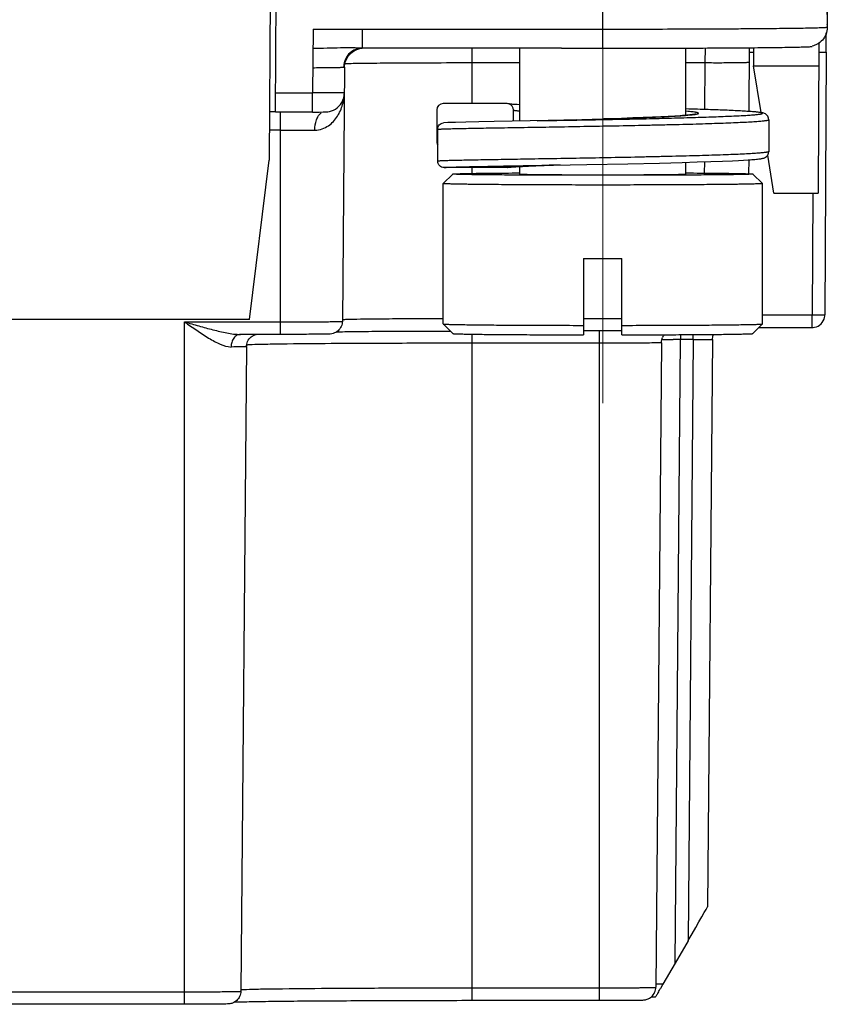
# Model space of a CAD drawing. Units: millimetres. Extents: x 253 to 698, y 142 to 457.
# Drawn here: x 379 to 391, y 343 to 359 of the extents above; entities that cross this region are included whole.
import ezdxf

# ---------------------------------------------------------------- set-up
doc = ezdxf.new("R2010")
doc.units = ezdxf.units.MM
doc.header["$MEASUREMENT"] = 0
doc.linetypes.add('CENTER', pattern=[2, 1.25, -0.25, 0.25, -0.25])
doc.layers.add('CEN', color=1, linetype='CENTER', lineweight=15)
doc.layers.add('DIM', color=3, linetype='Continuous', lineweight=15)
for name, color, linetype in [('HK-32_55-CCV-02_39_1_SOLIDLINE', 7, 'Continuous'), ('HK-32_55-FC-02_89_1_SOLIDLINE', 7, 'Continuous'), ('M3-10-PAT___2_1_SOLIDLINE', 7, 'Continuous'), ('M3-10___2_1_SOLIDLINE', 7, 'Continuous')]:
    doc.layers.add(name, color=color, linetype=linetype)
doc.styles.add('Romans字体', font='romans.shx', dxfattribs={"width": 0.75})
doc.dimstyles.new('01', dxfattribs={"dimtxt": 3.5, "dimasz": 3, "dimexe": 1.2, "dimexo": 0.2, "dimgap": 0.8, "dimtad": 1, "dimdec": 1, "dimdsep": 46, "dimtxsty": 'Romans字体', "dimcen": 0, "dimclrd": 1, "dimclre": 6, "dimclrt": 4, "dimazin": 2, "dimtfac": 1, "dimtdec": 1, "dimtofl": 0, "dimtmove": 0, "dimatfit": 3, "dimfxl": 1, "dimtolj": 1, "dimtzin": 0, "dimarcsym": 0})

# ---------------------------------------------------------------- blocks, each defined once
blk = doc.blocks.new('*D25')
at = {"layer": 'Defpoints', "color": 0}
for p in [(391.175, 387.382), (391.175, 358.67), (327.159, 357.728)]:
    blk.add_point(p, dxfattribs=at)
at = {"layer": 'DIM', "color": 6, "lineweight": -2}
for p, q in [((327.159, 357.928), (327.159, 388.582)), ((391.175, 358.87), (391.175, 388.582))]:
    blk.add_line(p, q, dxfattribs=at)
at = {"layer": 'DIM', "color": 1, "lineweight": -2}
blk.add_line((330.159, 387.382), (388.175, 387.382), dxfattribs=at)
at = {"layer": 'DIM', "color": 1}
for points in [[(330.159, 387.882), (330.159, 386.882), (327.159, 387.382)], [(388.175, 387.882), (388.175, 386.882), (391.175, 387.382)]]:
    blk.add_solid(points, dxfattribs=at)
at = {"layer": 'DIM', "color": 4, "insert": (359.167, 389.932), "char_height": 3.5, "attachment_point": 5, "style": 'Romans字体'}
blk.add_mtext('\\A1;64', dxfattribs=at)

msp = doc.modelspace()

# ---------------------------------------------------------------- linework, layer by layer
at = {"layer": 'CEN', "ltscale": 5}
msp.add_line((387.659, 352.775), (387.659, 370.275), dxfattribs=at)
at = {"layer": 'HK-32_55-CCV-02_39_1_SOLIDLINE', "color": 7, "linetype": 'Continuous'}
for p, q in [((382.477, 364.489), (382.436, 356.587)), ((390.018, 358.347), (390.021, 358.064)), ((391.045, 358.42), (391.033, 356.067)), ((390.021, 358.064), (391.043, 358.064)), ((390.138, 357.33), (390.021, 358.064)), ((390.338, 356.067), (390.243, 356.664)), ((382.123, 354.087), (382.436, 356.587)), ((390.338, 356.067), (391.033, 356.067)), ((382.123, 354.087), (365.932, 354.087))]:
    msp.add_line(p, q, dxfattribs=at)
at = {"layer": 'HK-32_55-FC-02_89_1_SOLIDLINE', "color": 7, "linetype": 'Continuous'}
for p, q in [((382.533, 357.339), (382.57, 364.487)), ((387.659, 358.346), (387.659, 360.036)), ((391.163, 360.067), (391.175, 358.67)), ((383.121, 358.639), (383.112, 357.639)), ((383.121, 358.639), (387.659, 358.639)), ((383.891, 358.639), (383.891, 358.339)), ((391.175, 358.713), (391.175, 358.716)), ((391.175, 358.713), (391.175, 358.667)), ((391.175, 358.67), (391.175, 358.667)), ((391.159, 358.279), (391.159, 358.58)), ((383.882, 358.339), (383.881, 358.339)), ((383.882, 358.339), (383.889, 358.339)), ((387.011, 358.339), (383.891, 358.339)), ((385.609, 358.339), (385.609, 357.471)), ((389.262, 358.347), (389.258, 358.108)), ((389.954, 357.348), (389.959, 358.347)), ((383.626, 358.118), (383.644, 358.169)), ((383.644, 358.169), (383.67, 358.213)), ((389.959, 358.279), (390.019, 358.279)), ((391.044, 358.279), (391.159, 358.279)), ((391.158, 358.279), (391.137, 354.161)), ((383.615, 358.043), (383.58, 354.058)), ((386.358, 358.108), (385.609, 358.108)), ((389.258, 358.108), (388.961, 358.108)), ((389.258, 358.108), (389.254, 357.378)), ((382.535, 357.639), (383.112, 357.639)), ((383.112, 357.339), (383.112, 357.639)), ((382.44, 357.347), (382.533, 357.347)), ((383.112, 357.339), (382.533, 357.339)), ((382.609, 353.853), (382.609, 357.339)), ((383.112, 357.339), (383.219, 357.339)), ((383.219, 357.339), (383.277, 357.34)), ((382.609, 357.054), (382.438, 357.054)), ((385.609, 356.47), (385.609, 356.377)), ((389.25, 356.559), (389.249, 356.382)), ((389.949, 356.368), (389.95, 356.59)), ((390.947, 356.067), (390.937, 354.16)), ((390.159, 354.16), (390.937, 354.16)), ((390.937, 353.962), (390.937, 354.16)), ((381.109, 354.05), (382.609, 354.05)), ((381.109, 343.355), (381.109, 354.05)), ((387.359, 354.104), (387.959, 354.104)), ((382.609, 353.853), (381.982, 353.853)), ((385.215, 353.907), (385.268, 353.907)), ((385.609, 353.857), (385.609, 343.417)), ((387.959, 353.908), (387.359, 353.908)), ((387.609, 343.417), (387.609, 353.908)), ((388.877, 353.85), (388.877, 353.774)), ((389.077, 353.774), (389.077, 353.851)), ((390.105, 353.962), (390.937, 353.962)), ((387.609, 353.715), (385.609, 353.715)), ((388.577, 353.724), (388.489, 343.621)), ((388.582, 353.772), (388.6, 353.773)), ((388.792, 344.001), (388.877, 353.774)), ((389.077, 353.774), (388.877, 353.774)), ((389.077, 353.774), (388.995, 344.352)), ((389.377, 353.776), (389.299, 344.882)), ((382.077, 353.662), (381.989, 343.559)), ((388.995, 344.352), (388.792, 344.001)), ((388.792, 344.001), (388.601, 343.67)), ((388.601, 343.67), (388.563, 343.603)), ((365.43, 343.551), (381.109, 343.551)), ((385.609, 343.613), (387.609, 343.613)), ((381.109, 343.355), (365.43, 343.355)), ((385.609, 343.417), (387.609, 343.417)), ((388.421, 343.473), (388.487, 343.474))]:
    msp.add_line(p, q, dxfattribs=at)
for points in [[(383.67, 358.213), (383.702, 358.252), (383.74, 358.284), (383.781, 358.309), (383.82, 358.325), (383.856, 358.335), (383.881, 358.338), (383.885, 358.339)], [(383.615, 358.043), (383.616, 358.063), (383.626, 358.118)], [(383.277, 357.34), (383.297, 357.34), (383.313, 357.34), (383.329, 357.341), (383.353, 357.343), (383.381, 357.349), (383.411, 357.357), (383.441, 357.37), (383.471, 357.386), (383.5, 357.407), (383.526, 357.431), (383.55, 357.459), (383.571, 357.489), (383.588, 357.524), (383.601, 357.561), (383.609, 357.6), (383.612, 357.638)], [(389.377, 353.776), (389.383, 353.824), (389.394, 353.853)]]:
    msp.add_lwpolyline(points, dxfattribs=at)
for centre, radius, start, end in [((383.891, 358.058), 0.281, 92.198, 104.0167), ((383.903, 358.039), 0.303, 169.8716, 179.6035), ((383.913, 358.038), 0.312, 157.9382, 169.8682), ((382.828, 357.663), 0.784, 350.6461, 358.1691), ((382.638, 451.056), 94.002, 269.98249, 270.31172), ((390.936, 354.163), 0.201, 347.6685, 359.6456), ((390.937, 354.162), 0.2, 281.0268, 347.7119), ((388.777, 353.722), 0.2, 140.493, 154.8105), ((390.937, 354.163), 0.2, 270.0476, 281.084), ((388.762, 334.379), 19.395, 89.6617, 89.9977), ((363.316, 358.169), 29.147, 329.893, 330.0179)]:
    msp.add_arc(centre, radius, start, end, dxfattribs=at)
msp.add_ellipse((388.995, 344.355), major_axis=(0.305, 0.528), ratio=0.002149, start_param=-1.574442, end_param=-0.003799, dxfattribs=at)
for points, knots in [([(387.659, 358.639), (387.888, 358.639), (388.336, 358.639), (388.889, 358.641), (389.311, 358.642), (389.606, 358.644), (389.883, 358.646), (390.138, 358.648), (390.369, 358.65), (390.573, 358.652), (390.75, 358.655), (390.879, 358.657), (390.967, 358.659), (391.021, 358.661), (391.067, 358.662), (391.105, 358.663), (391.134, 358.665), (391.154, 358.666), (391.165, 358.667), (391.171, 358.668), (391.173, 358.669), (391.175, 358.669), (391.175, 358.67)], [0, 0, 0, 0, 0.195034, 0.382619, 0.4713, 0.555457, 0.634274, 0.706972, 0.772869, 0.831316, 0.881766, 0.923722, 0.941385, 0.956785, 0.969884, 0.980643, 0.989039, 0.995061, 0.997178, 0.9987, 0.99963, 1, 1, 1, 1]), ([(391.175, 358.667), (391.175, 358.631), (391.162, 358.557), (391.104, 358.463), (391.025, 358.401), (390.965, 358.379), (390.939, 358.373)], [0, 0, 0, 0, 0.269609, 0.537809, 0.799524, 1, 1, 1, 1]), ([(383.889, 358.339), (383.865, 358.339), (383.815, 358.341), (383.735, 358.345), (383.647, 358.345), (383.515, 358.342), (383.338, 358.336), (383.193, 358.336), (383.118, 358.336)], [0, 0, 0, 0, 0.09086, 0.195028, 0.310611, 0.435973, 0.709015, 1, 1, 1, 1]), ([(383.823, 358.331), (383.779, 358.32), (383.694, 358.276), (383.64, 358.198), (383.623, 358.155)], [0, 0, 0, 0, 0.496726, 1, 1, 1, 1]), ([(387.011, 358.339), (387.064, 358.339), (387.279, 358.338), (387.494, 358.338), (387.655, 358.338)], [0, 0, 0, 0, 0.247816, 1, 1, 1, 1]), ([(387.655, 358.338), (387.864, 358.338), (388.273, 358.339), (388.868, 358.34), (389.419, 358.343), (389.906, 358.346), (390.263, 358.349), (390.503, 358.353), (390.645, 358.355), (390.759, 358.358), (390.845, 358.36), (390.902, 358.363), (390.93, 358.364), (390.939, 358.366)], [0, 0, 0, 0, 0.190451, 0.374023, 0.54388, 0.693883, 0.818492, 0.869812, 0.913187, 0.948193, 0.974457, 0.991692, 1, 1, 1, 1]), ([(383.115, 358.034), (383.156, 358.034), (383.295, 358.035), (383.434, 358.037), (383.532, 358.039)], [0, 0, 0, 0, 0.292514, 1, 1, 1, 1]), ([(383.532, 358.039), (383.54, 358.039), (383.562, 358.04), (383.585, 358.04), (383.6, 358.041)], [0, 0, 0, 0, 0.321168, 1, 1, 1, 1]), ([(383.6, 358.041), (383.603, 358.042), (383.606, 358.042), (383.611, 358.042), (383.613, 358.043), (383.615, 358.043), (383.615, 358.043)], [0, 0, 0, 0, 0.432326, 0.743076, 0.931489, 1, 1, 1, 1]), ([(383.683, 358.095), (383.674, 358.095), (383.658, 358.094), (383.638, 358.093), (383.624, 358.092), (383.618, 358.092), (383.616, 358.091)], [0, 0, 0, 0, 0.406839, 0.709542, 0.90738, 1, 1, 1, 1]), ([(385.609, 358.108), (385.396, 358.108), (384.991, 358.107), (384.438, 358.105), (384.01, 358.101), (383.773, 358.098), (383.683, 358.095)], [0, 0, 0, 0, 0.332794, 0.630198, 0.860776, 1, 1, 1, 1]), ([(389.958, 358.117), (389.958, 358.116), (389.956, 358.116), (389.954, 358.115), (389.949, 358.115), (389.941, 358.114), (389.925, 358.113), (389.902, 358.112), (389.873, 358.111), (389.838, 358.11), (389.797, 358.11), (389.733, 358.109), (389.642, 358.108), (389.522, 358.107), (389.393, 358.107), (389.303, 358.108), (389.258, 358.108)], [0, 0, 0, 0, 0.001482, 0.005202, 0.011274, 0.019699, 0.04356, 0.076632, 0.118577, 0.168981, 0.227412, 0.293283, 0.44466, 0.617419, 0.805169, 1, 1, 1, 1]), ([(383.587, 357.638), (383.527, 357.637), (383.368, 357.638), (383.21, 357.638), (383.112, 357.639)], [0, 0, 0, 0, 0.382057, 1, 1, 1, 1]), ([(383.612, 357.638), (383.612, 357.638), (383.611, 357.638), (383.61, 357.638), (383.608, 357.638), (383.604, 357.638), (383.597, 357.638), (383.591, 357.638), (383.587, 357.638)], [0, 0, 0, 0, 0.016117, 0.063619, 0.142448, 0.252428, 0.565073, 1, 1, 1, 1]), ([(383.502, 357.272), (383.515, 357.292), (383.562, 357.374), (383.59, 357.466), (383.601, 357.536)], [0, 0, 0, 0, 0.253499, 1, 1, 1, 1]), ([(383.149, 357.055), (383.15, 357.109), (383.161, 357.189), (383.202, 357.28), (383.232, 357.315), (383.249, 357.328)], [0, 0, 0, 0, 0.542727, 0.793014, 1, 1, 1, 1]), ([(383.149, 357.055), (383.188, 357.056), (383.264, 357.069), (383.363, 357.12), (383.442, 357.189), (383.484, 357.244), (383.502, 357.272)], [0, 0, 0, 0, 0.271471, 0.524486, 0.765836, 1, 1, 1, 1]), ([(390.937, 354.16), (390.95, 354.16), (390.975, 354.16), (391.012, 354.159), (391.046, 354.16), (391.076, 354.16), (391.098, 354.16), (391.113, 354.16), (391.121, 354.16), (391.127, 354.161), (391.133, 354.161), (391.135, 354.161), (391.137, 354.161), (391.137, 354.161)], [0, 0, 0, 0, 0.194616, 0.382544, 0.555439, 0.706858, 0.831109, 0.881593, 0.923596, 0.956638, 0.980484, 0.994966, 1, 1, 1, 1]), ([(381.109, 354.05), (381.184, 354.029), (381.331, 353.986), (381.551, 353.925), (381.767, 353.875), (381.912, 353.853), (381.983, 353.853)], [0, 0, 0, 0, 0.258092, 0.513925, 0.76348, 1, 1, 1, 1]), ([(381.109, 354.05), (381.172, 354.005), (381.296, 353.919), (381.452, 353.816), (381.575, 353.743), (381.688, 353.685), (381.778, 353.661), (381.836, 353.656)], [0, 0, 0, 0, 0.276169, 0.543939, 0.671538, 0.792061, 1, 1, 1, 1]), ([(382.609, 354.05), (382.672, 354.05), (382.796, 354.05), (382.976, 354.051), (383.142, 354.051), (383.268, 354.052), (383.358, 354.053), (383.414, 354.054), (383.463, 354.054), (383.504, 354.055), (383.532, 354.056), (383.551, 354.056), (383.561, 354.057), (383.569, 354.057), (383.575, 354.057), (383.578, 354.058), (383.58, 354.058), (383.58, 354.058)], [0, 0, 0, 0, 0.194882, 0.382644, 0.555465, 0.70693, 0.772847, 0.831309, 0.881743, 0.923712, 0.95679, 0.969876, 0.980629, 0.989029, 0.995061, 0.998712, 1, 1, 1, 1]), ([(383.58, 354.086), (383.58, 354.087), (383.583, 354.087), (383.585, 354.088), (383.591, 354.088), (383.598, 354.089), (383.608, 354.089), (383.625, 354.09), (383.64, 354.091), (383.65, 354.091)], [0, 0, 0, 0, 0.017838, 0.065666, 0.144391, 0.254044, 0.394544, 0.565785, 1, 1, 1, 1]), ([(383.65, 354.091), (383.72, 354.093), (383.904, 354.096), (384.236, 354.1), (384.668, 354.102), (384.986, 354.103), (385.157, 354.104)], [0, 0, 0, 0, 0.140743, 0.366115, 0.659654, 1, 1, 1, 1]), ([(381.984, 353.853), (381.965, 353.853), (381.924, 353.842), (381.874, 353.796), (381.843, 353.73), (381.836, 353.681), (381.836, 353.656)], [0, 0, 0, 0, 0.208693, 0.4549, 0.729373, 1, 1, 1, 1]), ([(382.095, 353.742), (382.107, 353.77), (382.145, 353.82), (382.201, 353.847), (382.23, 353.854)], [0, 0, 0, 0, 0.515579, 1, 1, 1, 1]), ([(383.563, 353.979), (383.551, 353.952), (383.516, 353.905), (383.45, 353.869), (383.399, 353.86), (383.355, 353.858), (383.296, 353.857), (383.204, 353.856), (383.083, 353.855), (382.939, 353.854), (382.778, 353.854), (382.667, 353.853), (382.609, 353.853)], [0, 0, 0, 0, 0.086011, 0.171044, 0.219618, 0.241198, 0.302189, 0.395391, 0.518131, 0.664739, 0.828046, 1, 1, 1, 1]), ([(383.489, 353.894), (383.574, 353.896), (383.79, 353.9), (384.365, 353.905), (384.856, 353.907), (385.215, 353.907)], [0, 0, 0, 0, 0.147766, 0.376028, 1, 1, 1, 1]), ([(382.166, 353.691), (382.153, 353.691), (382.132, 353.69), (382.105, 353.689), (382.089, 353.687), (382.081, 353.686), (382.078, 353.685), (382.077, 353.685)], [0, 0, 0, 0, 0.414814, 0.719932, 0.914859, 0.970999, 1, 1, 1, 1]), ([(385.609, 353.715), (385.22, 353.715), (384.486, 353.714), (383.489, 353.71), (382.79, 353.704), (382.377, 353.697), (382.226, 353.694), (382.166, 353.691)], [0, 0, 0, 0, 0.338776, 0.639499, 0.868468, 0.947618, 1, 1, 1, 1]), ([(388.53, 353.721), (388.484, 353.72), (388.367, 353.718), (388.06, 353.716), (387.799, 353.715), (387.609, 353.715)], [0, 0, 0, 0, 0.149366, 0.381984, 1, 1, 1, 1]), ([(388.577, 353.724), (388.577, 353.724), (388.575, 353.724), (388.574, 353.723), (388.57, 353.723), (388.562, 353.722), (388.548, 353.722), (388.536, 353.721), (388.53, 353.721)], [0, 0, 0, 0, 0.017317, 0.065151, 0.144054, 0.253944, 0.566037, 1, 1, 1, 1]), ([(388.6, 353.773), (388.609, 353.773), (388.664, 353.774), (388.718, 353.774), (388.763, 353.774)], [0, 0, 0, 0, 0.170844, 1, 1, 1, 1]), ([(389.077, 353.774), (389.096, 353.774), (389.135, 353.774), (389.19, 353.774), (389.242, 353.775), (389.286, 353.775), (389.319, 353.775), (389.341, 353.776), (389.353, 353.776), (389.363, 353.776), (389.37, 353.776), (389.373, 353.776), (389.375, 353.776), (389.376, 353.776), (389.377, 353.776), (389.377, 353.776)], [0, 0, 0, 0, 0.194674, 0.382666, 0.555631, 0.707111, 0.831392, 0.881878, 0.923878, 0.956907, 0.980721, 0.989117, 0.995143, 0.998777, 1, 1, 1, 1]), ([(382.049, 353.66), (382.038, 353.66), (381.967, 353.658), (381.896, 353.657), (381.836, 353.656)], [0, 0, 0, 0, 0.161465, 1, 1, 1, 1]), ([(382.077, 353.662), (382.077, 353.661), (382.073, 353.662), (382.069, 353.661), (382.06, 353.66), (382.053, 353.66), (382.049, 353.66)], [0, 0, 0, 0, 0.065401, 0.253823, 0.565618, 1, 1, 1, 1]), ([(388.601, 343.67), (388.585, 343.67), (388.563, 343.67), (388.536, 343.669), (388.519, 343.669), (388.507, 343.669), (388.498, 343.669), (388.493, 343.669), (388.491, 343.669), (388.49, 343.669), (388.489, 343.669), (388.489, 343.669)], [0, 0, 0, 0, 0.420442, 0.592768, 0.73683, 0.850877, 0.933281, 0.962324, 0.983169, 0.995747, 1, 1, 1, 1]), ([(381.109, 343.551), (381.166, 343.551), (381.279, 343.551), (381.441, 343.552), (381.592, 343.552), (381.706, 343.553), (381.787, 343.554), (381.838, 343.555), (381.882, 343.555), (381.919, 343.556), (381.945, 343.556), (381.962, 343.557), (381.971, 343.557), (381.978, 343.558), (381.984, 343.558), (381.987, 343.558), (381.989, 343.558), (381.989, 343.559)], [0, 0, 0, 0, 0.194882, 0.382644, 0.555465, 0.70693, 0.772847, 0.831309, 0.881743, 0.923712, 0.95679, 0.969876, 0.980629, 0.989029, 0.995061, 0.998712, 1, 1, 1, 1]), ([(381.989, 343.582), (381.989, 343.582), (381.992, 343.583), (381.995, 343.583), (382.003, 343.584), (382.012, 343.585), (382.025, 343.586), (382.048, 343.587), (382.066, 343.588), (382.08, 343.589)], [0, 0, 0, 0, 0.018468, 0.066392, 0.145039, 0.254531, 0.394844, 0.565915, 1, 1, 1, 1]), ([(382.08, 343.589), (382.141, 343.591), (382.296, 343.595), (382.72, 343.601), (383.436, 343.607), (384.458, 343.612), (385.211, 343.613), (385.609, 343.613)], [0, 0, 0, 0, 0.052382, 0.131532, 0.360501, 0.661224, 1, 1, 1, 1]), ([(387.609, 343.417), (387.664, 343.417), (387.771, 343.417), (387.922, 343.417), (388.056, 343.418), (388.163, 343.419), (388.234, 343.42), (388.276, 343.421), (388.31, 343.423), (388.362, 343.432), (388.426, 343.469), (388.476, 343.538), (388.489, 343.593), (388.489, 343.621)], [0, 0, 0, 0, 0.166141, 0.322447, 0.459824, 0.570426, 0.64863, 0.675263, 0.697389, 0.750751, 0.833165, 0.916408, 1, 1, 1, 1]), ([(387.609, 343.613), (387.666, 343.613), (387.779, 343.613), (387.941, 343.614), (388.092, 343.614), (388.206, 343.615), (388.287, 343.616), (388.338, 343.616), (388.382, 343.617), (388.419, 343.618), (388.445, 343.618), (388.462, 343.619), (388.471, 343.619), (388.478, 343.62), (388.484, 343.62), (388.487, 343.62), (388.489, 343.62), (388.489, 343.621)], [0, 0, 0, 0, 0.194882, 0.382644, 0.555465, 0.70693, 0.772847, 0.831309, 0.881743, 0.923712, 0.95679, 0.969876, 0.980629, 0.989029, 0.995061, 0.998712, 1, 1, 1, 1]), ([(388.531, 343.548), (388.526, 343.539), (388.512, 343.516), (388.498, 343.492), (388.49, 343.478)], [0, 0, 0, 0, 0.381144, 1, 1, 1, 1]), ([(381.971, 343.479), (381.961, 343.455), (381.93, 343.412), (381.869, 343.373), (381.817, 343.361), (381.773, 343.359), (381.721, 343.358), (381.641, 343.357), (381.534, 343.356), (381.405, 343.355), (381.261, 343.355), (381.161, 343.355), (381.109, 343.355)], [0, 0, 0, 0, 0.085252, 0.170092, 0.23409, 0.257674, 0.315537, 0.40513, 0.524759, 0.668797, 0.829958, 1, 1, 1, 1]), ([(381.891, 343.391), (381.954, 343.393), (382.115, 343.397), (382.405, 343.402), (382.786, 343.406), (383.443, 343.411), (384.393, 343.415), (385.188, 343.417), (385.609, 343.417)], [0, 0, 0, 0, 0.051312, 0.130059, 0.233621, 0.358976, 0.660262, 1, 1, 1, 1]), ([(388.49, 343.478), (388.489, 343.477), (388.488, 343.476), (388.487, 343.474), (388.487, 343.474)], [0, 0, 0, 0, 0.746265, 1, 1, 1, 1])]:
    msp.add_open_spline(points, degree=3, knots=knots, dxfattribs=at)
for points in [[(383.58, 354.058), (383.58, 354.031), (383.574, 354.003), (383.563, 353.979)], [(382.077, 353.662), (382.077, 353.689), (382.083, 353.717), (382.095, 353.742)], [(388.577, 353.724), (388.577, 353.752), (388.584, 353.781), (388.596, 353.807)], [(381.989, 343.559), (381.989, 343.532), (381.982, 343.504), (381.971, 343.479)]]:
    msp.add_open_spline(points, degree=3, dxfattribs=at)
at = {"layer": 'M3-10-PAT___2_1_SOLIDLINE', "color": 7, "linetype": 'Continuous'}
for p, q in [((386.159, 357.471), (385.159, 357.471)), ((386.358, 357.453), (386.317, 357.455)), ((385.059, 357.371), (385.059, 356.872)), ((386.259, 357.371), (386.259, 357.372)), ((386.259, 357.196), (386.259, 357.371)), ((387.954, 357.24), (387.675, 357.23)), ((388.128, 357.246), (387.954, 357.24)), ((388.289, 357.252), (388.128, 357.246)), ((388.436, 357.258), (388.289, 357.252)), ((388.568, 357.264), (388.436, 357.258)), ((388.684, 357.27), (388.568, 357.264)), ((388.785, 357.275), (388.684, 357.27)), ((388.871, 357.281), (388.785, 357.275)), ((389.234, 357.379), (388.961, 357.387)), ((389.428, 357.373), (389.234, 357.379)), ((389.597, 357.366), (389.428, 357.373)), ((389.695, 357.362), (389.597, 357.366)), ((389.783, 357.358), (389.695, 357.362)), ((389.86, 357.353), (389.783, 357.358)), ((386.805, 357.206), (385.956, 357.19)), ((386.63, 357.202), (387.254, 357.213)), ((387.254, 357.213), (387.276, 357.214)), ((387.255, 357.217), (387.675, 357.23)), ((390.259, 357.219), (390.259, 356.719)), ((385.073, 356.569), (385.073, 357.069)), ((385.059, 356.872), (385.059, 356.871)), ((386.167, 356.47), (385.172, 356.469)), ((386.19, 356.473), (386.167, 356.47)), ((386.401, 356.487), (386.496, 356.491)), ((386.739, 356.5), (386.991, 356.509)), ((387.407, 356.516), (388.053, 356.529)), ((388.053, 356.529), (388.547, 356.54)), ((388.547, 356.54), (388.901, 356.549)), ((388.901, 356.549), (389.138, 356.556)), ((389.138, 356.556), (389.35, 356.563)), ((389.35, 356.563), (389.535, 356.569)), ((389.535, 356.569), (389.693, 356.576)), ((389.693, 356.576), (389.784, 356.58)), ((389.784, 356.58), (389.864, 356.585)), ((389.864, 356.585), (389.934, 356.589))]:
    msp.add_line(p, q, dxfattribs=at)
for points in [[(386.317, 357.455), (386.279, 357.457), (386.263, 357.458), (386.249, 357.459), (386.236, 357.46), (386.225, 357.461), (386.215, 357.462), (386.207, 357.463), (386.201, 357.464), (386.195, 357.464), (386.193, 357.465)], [(389.116, 357.306), (389.116, 357.306), (389.115, 357.306), (389.11, 357.305), (389.102, 357.303), (389.091, 357.301), (389.079, 357.3), (389.063, 357.298), (389.045, 357.295), (389.024, 357.293), (389, 357.291), (388.973, 357.289), (388.942, 357.286), (388.908, 357.283), (388.871, 357.281)], [(390.259, 357.219), (390.256, 357.243), (390.243, 357.274), (390.223, 357.297), (390.205, 357.31), (390.191, 357.317), (390.179, 357.321), (390.168, 357.324), (390.158, 357.326), (390.147, 357.328), (390.135, 357.33), (390.122, 357.332), (390.107, 357.334), (390.091, 357.336), (390.074, 357.338), (390.054, 357.34), (390.033, 357.342), (390.01, 357.344), (389.984, 357.346), (389.957, 357.347), (389.927, 357.349), (389.86, 357.353)], [(385.956, 357.19), (385.719, 357.186), (385.516, 357.182), (385.352, 357.177), (385.233, 357.173), (385.162, 357.169)], [(387.255, 357.217), (387.051, 357.211), (386.805, 357.206)], [(389.934, 356.589), (389.965, 356.591), (389.993, 356.593), (390.019, 356.595), (390.043, 356.597), (390.065, 356.599), (390.084, 356.601), (390.102, 356.603), (390.118, 356.605), (390.132, 356.607), (390.145, 356.609), (390.157, 356.612), (390.168, 356.614), (390.179, 356.617), (390.191, 356.622), (390.205, 356.629), (390.224, 356.642), (390.243, 356.664), (390.257, 356.696), (390.259, 356.719)], [(386.19, 356.473), (386.196, 356.474), (386.223, 356.477), (386.265, 356.48), (386.325, 356.483), (386.401, 356.487)], [(386.444, 356.499), (386.628, 356.502), (387.407, 356.516)], [(386.496, 356.491), (386.608, 356.496), (386.739, 356.5)]]:
    msp.add_lwpolyline(points, dxfattribs=at)
for centre, radius, start, end in [((385.159, 357.371), 0.1, 90.0078, 180.0065), ((386.159, 357.371), 0.1, 0.0451, 69.8103), ((385.159, 356.872), 0.1, 180.2659, 210.3569), ((387.351, 335.44), 21.069, 92.2189, 92.474), ((389.043, 290.127), 66.414, 91.77184, 92.1639)]:
    msp.add_arc(centre, radius, start, end, dxfattribs=at)
msp.add_open_spline([(386.194, 357.465), (386.183, 357.469), (386.171, 357.471), (386.159, 357.471)], degree=3, dxfattribs=at)
for points, knots in [([(386.259, 357.371), (386.259, 357.371), (386.261, 357.37), (386.263, 357.369), (386.267, 357.368), (386.274, 357.366), (386.284, 357.364), (386.298, 357.363), (386.314, 357.361), (386.333, 357.359), (386.347, 357.358), (386.354, 357.358)], [0, 0, 0, 0, 0.023314, 0.044574, 0.073069, 0.152423, 0.262003, 0.401803, 0.571602, 0.771122, 1, 1, 1, 1]), ([(387.276, 357.214), (387.419, 357.216), (387.703, 357.222), (388.126, 357.23), (388.534, 357.239), (388.86, 357.248), (389.105, 357.255), (389.274, 357.26), (389.431, 357.266), (389.575, 357.271), (389.705, 357.277), (389.82, 357.282), (389.905, 357.287), (389.966, 357.291), (390.005, 357.294), (390.04, 357.297), (390.07, 357.3), (390.096, 357.303), (390.117, 357.306), (390.134, 357.309), (390.146, 357.312), (390.152, 357.314), (390.156, 357.315), (390.158, 357.317), (390.159, 357.318), (390.159, 357.32), (390.157, 357.322), (390.155, 357.323), (390.151, 357.325), (390.147, 357.326), (390.141, 357.328), (390.134, 357.329), (390.122, 357.331), (390.105, 357.334), (390.08, 357.337), (390.052, 357.34), (390.019, 357.343), (389.981, 357.346), (389.939, 357.348), (389.893, 357.351), (389.824, 357.355), (389.728, 357.36), (389.601, 357.366), (389.459, 357.371), (389.305, 357.377), (389.138, 357.382), (389.023, 357.386), (388.964, 357.387)], [0, 0, 0, 0, 0.104615, 0.208913, 0.30983, 0.404401, 0.448429, 0.489849, 0.528356, 0.563667, 0.595523, 0.623692, 0.647967, 0.658589, 0.668174, 0.676705, 0.684169, 0.690552, 0.695846, 0.700046, 0.703154, 0.704304, 0.705193, 0.705838, 0.706282, 0.706652, 0.707139, 0.707842, 0.708795, 0.710012, 0.711498, 0.713257, 0.715289, 0.720173, 0.726149, 0.733208, 0.741341, 0.750533, 0.760768, 0.772028, 0.784293, 0.811747, 0.842929, 0.877611, 0.91554, 0.956436, 1, 1, 1, 1]), ([(387.277, 357.218), (387.422, 357.222), (387.64, 357.229), (387.928, 357.239), (388.139, 357.246), (388.34, 357.254), (388.499, 357.261), (388.617, 357.266), (388.699, 357.27), (388.775, 357.275), (388.845, 357.279), (388.909, 357.283), (388.966, 357.288), (389.016, 357.292), (389.053, 357.296), (389.079, 357.299), (389.096, 357.301), (389.11, 357.303), (389.123, 357.305), (389.134, 357.308), (389.143, 357.31), (389.15, 357.312), (389.154, 357.314), (389.157, 357.316), (389.158, 357.317), (389.159, 357.318), (389.159, 357.32), (389.158, 357.321), (389.157, 357.323), (389.154, 357.324), (389.149, 357.326), (389.142, 357.328), (389.133, 357.331), (389.122, 357.333), (389.109, 357.335), (389.087, 357.338), (389.056, 357.342), (389.013, 357.346), (388.981, 357.349), (388.965, 357.35)], [0, 0, 0, 0, 0.208535, 0.313113, 0.414922, 0.511786, 0.601605, 0.643283, 0.682506, 0.71906, 0.75274, 0.783362, 0.810787, 0.834886, 0.855518, 0.864489, 0.872548, 0.879689, 0.885912, 0.891215, 0.8956, 0.899074, 0.901658, 0.902635, 0.903423, 0.904057, 0.904605, 0.905815, 0.906649, 0.907678, 0.910376, 0.913975, 0.918494, 0.923936, 0.930297, 0.937571, 0.954836, 0.975671, 1, 1, 1, 1]), ([(385.073, 357.069), (385.078, 357.07), (385.091, 357.071), (385.123, 357.072), (385.177, 357.075), (385.26, 357.077), (385.363, 357.08), (385.488, 357.082), (385.632, 357.085), (385.794, 357.088), (386.043, 357.092), (386.387, 357.098), (386.831, 357.105), (387.305, 357.114), (387.791, 357.122), (388.197, 357.131), (388.515, 357.138), (388.743, 357.143), (388.961, 357.148), (389.168, 357.154), (389.361, 357.16), (389.539, 357.166), (389.699, 357.172), (389.842, 357.179), (389.948, 357.184), (390.024, 357.189), (390.072, 357.192), (390.115, 357.195), (390.153, 357.199), (390.184, 357.202), (390.207, 357.205), (390.223, 357.207), (390.232, 357.209), (390.24, 357.21), (390.247, 357.212), (390.252, 357.214), (390.256, 357.215), (390.258, 357.217), (390.259, 357.218), (390.259, 357.219)], [0, 0, 0, 0, 0.003014, 0.007142, 0.018703, 0.034579, 0.054632, 0.078679, 0.106506, 0.137861, 0.172463, 0.250133, 0.336723, 0.429123, 0.524011, 0.617975, 0.663552, 0.707641, 0.749845, 0.789785, 0.827101, 0.861458, 0.892548, 0.92009, 0.943839, 0.954224, 0.963584, 0.971898, 0.979151, 0.985325, 0.990409, 0.992541, 0.994398, 0.995981, 0.997291, 0.998331, 0.999109, 0.999645, 1, 1, 1, 1]), ([(385.073, 357.069), (385.073, 357.081), (385.078, 357.106), (385.097, 357.138), (385.126, 357.16), (385.15, 357.167), (385.162, 357.169)], [0, 0, 0, 0, 0.250531, 0.500759, 0.75054, 1, 1, 1, 1]), ([(390.259, 356.719), (390.259, 356.718), (390.258, 356.717), (390.256, 356.715), (390.252, 356.714), (390.247, 356.712), (390.24, 356.71), (390.232, 356.709), (390.223, 356.707), (390.207, 356.705), (390.184, 356.702), (390.153, 356.699), (390.115, 356.695), (390.072, 356.692), (390.024, 356.689), (389.949, 356.684), (389.842, 356.679), (389.7, 356.672), (389.539, 356.666), (389.361, 356.66), (389.168, 356.654), (388.961, 356.649), (388.743, 356.643), (388.515, 356.638), (388.197, 356.631), (387.791, 356.622), (387.305, 356.614), (386.831, 356.606), (386.387, 356.598), (386.043, 356.592), (385.794, 356.588), (385.632, 356.585), (385.488, 356.582), (385.363, 356.58), (385.26, 356.577), (385.177, 356.575), (385.123, 356.572), (385.091, 356.571), (385.078, 356.57), (385.073, 356.569)], [0, 0, 0, 0, 0.000355, 0.000889, 0.001666, 0.002704, 0.004013, 0.005594, 0.00745, 0.00958, 0.014663, 0.020834, 0.028084, 0.036396, 0.045754, 0.056137, 0.079882, 0.107422, 0.138509, 0.172864, 0.21018, 0.250119, 0.292324, 0.336413, 0.38199, 0.475958, 0.570849, 0.663254, 0.74985, 0.827524, 0.862129, 0.893486, 0.921315, 0.945364, 0.965419, 0.981296, 0.992857, 0.996986, 1, 1, 1, 1]), ([(385.172, 356.469), (385.16, 356.469), (385.133, 356.474), (385.1, 356.497), (385.078, 356.53), (385.073, 356.556), (385.073, 356.569)], [0, 0, 0, 0, 0.249441, 0.499136, 0.749339, 1, 1, 1, 1]), ([(385.172, 356.469), (385.179, 356.47), (385.195, 356.471), (385.224, 356.473), (385.262, 356.474), (385.329, 356.477), (385.433, 356.48), (385.582, 356.483), (385.761, 356.487), (385.968, 356.491), (386.198, 356.495), (386.36, 356.498), (386.444, 356.499)], [0, 0, 0, 0, 0.015759, 0.03845, 0.068013, 0.104343, 0.19677, 0.31459, 0.456036, 0.618955, 0.801153, 1, 1, 1, 1]), ([(386.167, 356.47), (386.172, 356.471), (386.182, 356.473), (386.202, 356.475), (386.227, 356.477), (386.259, 356.48), (386.297, 356.482), (386.358, 356.485), (386.407, 356.488), (386.441, 356.489)], [0, 0, 0, 0, 0.048666, 0.11986, 0.213389, 0.328894, 0.465906, 0.623893, 1, 1, 1, 1])]:
    msp.add_open_spline(points, degree=3, knots=knots, dxfattribs=at)
at = {"layer": 'M3-10___2_1_SOLIDLINE', "color": 7, "linetype": 'Continuous'}
for p, q in [((386.358, 357.198), (386.358, 358.339)), ((388.961, 357.288), (388.961, 358.341)), ((386.358, 356.367), (386.358, 356.485)), ((388.961, 356.367), (388.961, 356.551)), ((385.309, 356.367), (385.159, 356.217)), ((390.009, 356.367), (390.159, 356.217)), ((385.159, 356.217), (385.159, 356.217)), ((385.159, 354.017), (385.159, 356.217)), ((390.159, 356.217), (390.159, 356.217)), ((390.159, 354.017), (390.159, 356.217)), ((387.359, 355.045), (387.359, 353.847)), ((387.359, 355.045), (387.659, 355.045)), ((387.659, 355.045), (387.959, 355.045)), ((387.959, 353.847), (387.959, 355.045)), ((385.309, 353.867), (385.159, 354.017)), ((385.159, 354.017), (385.159, 354.017)), ((390.009, 353.867), (390.159, 354.017)), ((390.159, 354.017), (390.159, 354.017))]:
    msp.add_line(p, q, dxfattribs=at)
for points, knots in [([(385.309, 356.367), (385.309, 356.367), (385.31, 356.368), (385.312, 356.368), (385.316, 356.369), (385.322, 356.369), (385.33, 356.37), (385.34, 356.37), (385.353, 356.371), (385.367, 356.372), (385.391, 356.372), (385.426, 356.373), (385.474, 356.375), (385.53, 356.376), (385.594, 356.377), (385.666, 356.378), (385.745, 356.379), (385.831, 356.38), (385.959, 356.381), (386.134, 356.383), (386.278, 356.384), (386.354, 356.384)], [0, 0, 0, 0, 0.000634, 0.001753, 0.005515, 0.011337, 0.019223, 0.029164, 0.041153, 0.055179, 0.071234, 0.10937, 0.155409, 0.209189, 0.270514, 0.339149, 0.414849, 0.497333, 0.58629, 0.78231, 1, 1, 1, 1]), ([(387.659, 356.347), (387.506, 356.347), (387.204, 356.347), (386.833, 356.348), (386.549, 356.349), (386.351, 356.35), (386.166, 356.351), (385.996, 356.353), (385.841, 356.354), (385.705, 356.356), (385.602, 356.357), (385.53, 356.358), (385.484, 356.359), (385.443, 356.36), (385.407, 356.361), (385.377, 356.362), (385.353, 356.363), (385.336, 356.364), (385.325, 356.365), (385.319, 356.365), (385.314, 356.366), (385.312, 356.366), (385.309, 356.367), (385.309, 356.367)], [0, 0, 0, 0, 0.196136, 0.384636, 0.473727, 0.558201, 0.637241, 0.710077, 0.775999, 0.834366, 0.884606, 0.906526, 0.926237, 0.94369, 0.958848, 0.971672, 0.982128, 0.990195, 0.993328, 0.995858, 0.997783, 0.999105, 1, 1, 1, 1]), ([(386.358, 356.367), (386.358, 356.367), (386.359, 356.367), (386.36, 356.366), (386.362, 356.366), (386.364, 356.366), (386.368, 356.366), (386.374, 356.365), (386.384, 356.365), (386.398, 356.364), (386.415, 356.364), (386.435, 356.363), (386.458, 356.363), (386.484, 356.362), (386.524, 356.361), (386.581, 356.361), (386.657, 356.36), (386.742, 356.359), (386.836, 356.358), (386.939, 356.358), (387.048, 356.357), (387.204, 356.356), (387.409, 356.356), (387.575, 356.356), (387.659, 356.356)], [0, 0, 0, 0, 0.00037, 0.001297, 0.002817, 0.004933, 0.007647, 0.010958, 0.01936, 0.030119, 0.043214, 0.058616, 0.076282, 0.09617, 0.118238, 0.168687, 0.227138, 0.293032, 0.365731, 0.444538, 0.528698, 0.617393, 0.804944, 1, 1, 1, 1]), ([(387.659, 356.356), (387.744, 356.356), (387.91, 356.356), (388.114, 356.356), (388.271, 356.357), (388.38, 356.358), (388.482, 356.358), (388.576, 356.359), (388.662, 356.36), (388.738, 356.361), (388.795, 356.361), (388.835, 356.362), (388.861, 356.363), (388.883, 356.363), (388.904, 356.364), (388.921, 356.364), (388.935, 356.365), (388.944, 356.365), (388.95, 356.366), (388.954, 356.366), (388.957, 356.366), (388.959, 356.366), (388.96, 356.367), (388.961, 356.367), (388.961, 356.367)], [0, 0, 0, 0, 0.19506, 0.382614, 0.471311, 0.555473, 0.634282, 0.706982, 0.772877, 0.831329, 0.881778, 0.903845, 0.923733, 0.941398, 0.956798, 0.969891, 0.980649, 0.989049, 0.992358, 0.995072, 0.997187, 0.998705, 0.999631, 1, 1, 1, 1]), ([(390.009, 356.367), (390.01, 356.367), (390.006, 356.366), (390.004, 356.366), (389.999, 356.365), (389.993, 356.365), (389.983, 356.364), (389.966, 356.363), (389.941, 356.362), (389.911, 356.361), (389.875, 356.36), (389.834, 356.359), (389.788, 356.358), (389.716, 356.357), (389.614, 356.356), (389.477, 356.354), (389.323, 356.353), (389.152, 356.351), (388.967, 356.35), (388.769, 356.349), (388.485, 356.348), (388.114, 356.347), (387.813, 356.347), (387.659, 356.347)], [0, 0, 0, 0, 0.000897, 0.00222, 0.004146, 0.006676, 0.00981, 0.01788, 0.028337, 0.041162, 0.056321, 0.073776, 0.093487, 0.115407, 0.165648, 0.224015, 0.289935, 0.36277, 0.441808, 0.52628, 0.615369, 0.803866, 1, 1, 1, 1]), ([(388.965, 356.384), (389.041, 356.384), (389.185, 356.383), (389.36, 356.381), (389.488, 356.38), (389.574, 356.379), (389.653, 356.378), (389.724, 356.377), (389.788, 356.376), (389.844, 356.375), (389.892, 356.373), (389.927, 356.372), (389.951, 356.372), (389.966, 356.371), (389.978, 356.37), (389.989, 356.37), (389.997, 356.369), (390.003, 356.369), (390.007, 356.368), (390.008, 356.368), (390.009, 356.367), (390.009, 356.367)], [0, 0, 0, 0, 0.217699, 0.413726, 0.502686, 0.585172, 0.660874, 0.72951, 0.790835, 0.844613, 0.890651, 0.928784, 0.944837, 0.958862, 0.970848, 0.980787, 0.98867, 0.99449, 0.99825, 0.999368, 1, 1, 1, 1]), ([(387.659, 356.195), (387.497, 356.195), (387.255, 356.195), (386.936, 356.196), (386.706, 356.197), (386.485, 356.198), (386.275, 356.199), (386.078, 356.2), (385.897, 356.202), (385.733, 356.203), (385.607, 356.205), (385.517, 356.206), (385.456, 356.207), (385.401, 356.208), (385.351, 356.209), (385.307, 356.21), (385.269, 356.211), (385.236, 356.212), (385.212, 356.213), (385.197, 356.213), (385.187, 356.214), (385.179, 356.214), (385.172, 356.215), (385.167, 356.215), (385.163, 356.216), (385.161, 356.216), (385.159, 356.217), (385.159, 356.217)], [0, 0, 0, 0, 0.195059, 0.29023, 0.382607, 0.471306, 0.555464, 0.634272, 0.706975, 0.772868, 0.83132, 0.857576, 0.881767, 0.903834, 0.923723, 0.94139, 0.956789, 0.969883, 0.980643, 0.98514, 0.989044, 0.992353, 0.995065, 0.997181, 0.998701, 0.99963, 1, 1, 1, 1]), ([(390.159, 356.217), (390.159, 356.217), (390.158, 356.216), (390.156, 356.216), (390.152, 356.215), (390.147, 356.215), (390.14, 356.214), (390.132, 356.214), (390.122, 356.213), (390.106, 356.213), (390.082, 356.212), (390.05, 356.211), (390.011, 356.21), (389.967, 356.209), (389.917, 356.208), (389.862, 356.207), (389.802, 356.206), (389.711, 356.205), (389.586, 356.203), (389.421, 356.202), (389.24, 356.2), (389.044, 356.199), (388.834, 356.198), (388.613, 356.197), (388.383, 356.196), (388.064, 356.195), (387.822, 356.195), (387.659, 356.195)], [0, 0, 0, 0, 0.00037, 0.001299, 0.002819, 0.004935, 0.007647, 0.010956, 0.01486, 0.019357, 0.030117, 0.043211, 0.05861, 0.076277, 0.096166, 0.118233, 0.142424, 0.16868, 0.227132, 0.293025, 0.365728, 0.444536, 0.528694, 0.617393, 0.70977, 0.804941, 1, 1, 1, 1]), ([(385.159, 354.017), (385.16, 354.017), (385.161, 354.016), (385.163, 354.016), (385.167, 354.015), (385.172, 354.015), (385.178, 354.014), (385.189, 354.014), (385.205, 354.013), (385.229, 354.012), (385.258, 354.011), (385.291, 354.01), (385.329, 354.009), (385.372, 354.008), (385.439, 354.007), (385.533, 354.006), (385.659, 354.004), (385.801, 354.003), (385.958, 354.001), (386.129, 354), (386.312, 353.999), (386.577, 353.997), (386.927, 353.996), (387.213, 353.996), (387.359, 353.995)], [0, 0, 0, 0, 0.000559, 0.00167, 0.003349, 0.005599, 0.008419, 0.011811, 0.020302, 0.031057, 0.044051, 0.059261, 0.076658, 0.096204, 0.117859, 0.167325, 0.22465, 0.289375, 0.360968, 0.438855, 0.522401, 0.610929, 0.800012, 1, 1, 1, 1]), ([(387.959, 353.995), (388.106, 353.996), (388.391, 353.996), (388.742, 353.997), (389.006, 353.999), (389.19, 354), (389.361, 354.001), (389.518, 354.003), (389.66, 354.004), (389.786, 354.006), (389.88, 354.007), (389.946, 354.008), (389.989, 354.009), (390.027, 354.01), (390.061, 354.011), (390.089, 354.012), (390.113, 354.013), (390.13, 354.014), (390.14, 354.014), (390.147, 354.015), (390.152, 354.015), (390.155, 354.016), (390.158, 354.016), (390.159, 354.017), (390.159, 354.017)], [0, 0, 0, 0, 0.199988, 0.389071, 0.477599, 0.561145, 0.639032, 0.710625, 0.77535, 0.832675, 0.882141, 0.903796, 0.923342, 0.940739, 0.955949, 0.968943, 0.979698, 0.988189, 0.991581, 0.994401, 0.996651, 0.99833, 0.999441, 1, 1, 1, 1]), ([(385.309, 353.867), (385.31, 353.867), (385.311, 353.866), (385.313, 353.866), (385.316, 353.866), (385.321, 353.865), (385.327, 353.865), (385.337, 353.864), (385.352, 353.863), (385.374, 353.862), (385.401, 353.861), (385.432, 353.861), (385.467, 353.86), (385.507, 353.859), (385.569, 353.858), (385.657, 353.856), (385.774, 353.855), (385.906, 353.853), (386.052, 353.852), (386.212, 353.851), (386.382, 353.85), (386.629, 353.849), (386.956, 353.847), (387.222, 353.847), (387.359, 353.847)], [0, 0, 0, 0, 0.000559, 0.001669, 0.003345, 0.005591, 0.008407, 0.011792, 0.020268, 0.031004, 0.043975, 0.059159, 0.076526, 0.096041, 0.117662, 0.167055, 0.224307, 0.288962, 0.360496, 0.438339, 0.521867, 0.610408, 0.799643, 1, 1, 1, 1]), ([(387.959, 353.847), (388.096, 353.847), (388.362, 353.847), (388.689, 353.849), (388.936, 353.85), (389.107, 353.851), (389.266, 353.852), (389.412, 353.853), (389.545, 353.855), (389.662, 353.856), (389.749, 353.858), (389.811, 353.859), (389.851, 353.86), (389.887, 353.861), (389.918, 353.861), (389.944, 353.862), (389.966, 353.863), (389.982, 353.864), (389.992, 353.865), (389.998, 353.865), (390.002, 353.866), (390.006, 353.866), (390.008, 353.866), (390.009, 353.867), (390.009, 353.867)], [0, 0, 0, 0, 0.200356, 0.389591, 0.478133, 0.561661, 0.639506, 0.71104, 0.775696, 0.832948, 0.882342, 0.903963, 0.923477, 0.940845, 0.956028, 0.968999, 0.979734, 0.98821, 0.991595, 0.99441, 0.996656, 0.998332, 0.999442, 1, 1, 1, 1])]:
    msp.add_open_spline(points, degree=3, knots=knots, dxfattribs=at)

# ---------------------------------------------------------------- dimensions: what is measured, and where the dimension line sits
at = {"layer": 'DIM'}
dim = msp.add_linear_dim(base=(391.175, 387.382), p1=(327.159, 357.728), p2=(391.175, 358.67), dimstyle='01', dxfattribs=at)
dim.commit()
dim.dimension.update_dxf_attribs({"geometry": '*D25', "text_midpoint": (359.167, 389.932)})

doc.saveas('drawing.dxf')
